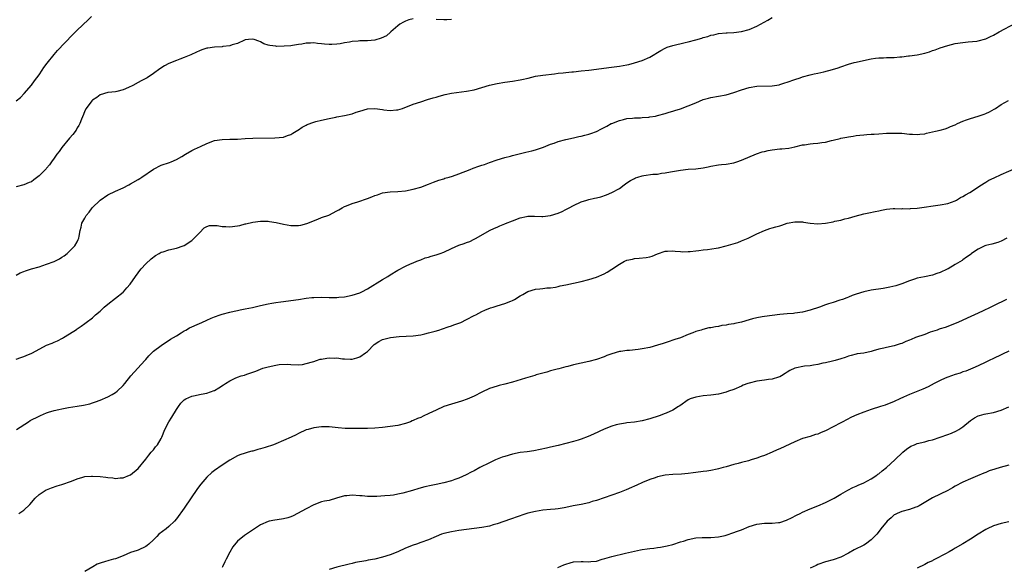
# Model space of a CAD drawing. Units: inches. Extents: x 2505289 to 2508000, y 1515000 to 1518000.
# Drawn here: x 2507060 to 2507318, y 1516705 to 1516848 of the extents above; entities that cross this region are included whole.
import ezdxf

# ---------------------------------------------------------------- set-up
doc = ezdxf.new("R2010")
doc.units = ezdxf.units.IN
doc.header["$MEASUREMENT"] = 0
doc.layers.add('LD25051515_10ft', color=72, linetype='Continuous')

msp = doc.modelspace()

# ---------------------------------------------------------------- linework, layer by layer
at = {"layer": 'LD25051515_10ft'}
for points, elevation in [([(2507059, 1516826.98), (2507060.12, 1516827.88), (2507061.11, 1516828.89), (2507063, 1516831.1), (2507063.83, 1516832.17), (2507065, 1516833.77), (2507065.86, 1516835), (2507066.3, 1516835.7), (2507067.15, 1516836.85), (2507068.93, 1516839.07), (2507069.87, 1516840.13), (2507073.76, 1516844.24), (2507075, 1516845.49), (2507077.84, 1516848.16), (2507078.78, 1516849)], 7490), ([(2507059, 1516781.36), (2507060.06, 1516781.94), (2507061, 1516782.3), (2507061.48, 1516782.52), (2507063.05, 1516783), (2507065, 1516783.56), (2507067, 1516784.2), (2507069, 1516784.95), (2507070.37, 1516785.63), (2507071, 1516786.06), (2507071.59, 1516786.41), (2507072.35, 1516787), (2507073, 1516787.59), (2507074.42, 1516789), (2507075, 1516790.08), (2507075.28, 1516790.72), (2507075.44, 1516791), (2507075.55, 1516791.55), (2507075.77, 1516793), (2507076.05, 1516793.95), (2507076.26, 1516795), (2507077, 1516796.27), (2507077.37, 1516797), (2507078.15, 1516797.85), (2507078.96, 1516799), (2507081, 1516801.02), (2507083, 1516802.39), (2507085, 1516803.36), (2507087, 1516804.22), (2507088.54, 1516805), (2507089, 1516805.22), (2507091, 1516806.37), (2507091.39, 1516806.61), (2507091.92, 1516807), (2507095, 1516809.13), (2507097, 1516810.14), (2507099.17, 1516810.83), (2507099.59, 1516811), (2507101, 1516811.6), (2507102.39, 1516812.39), (2507103.39, 1516813), (2507105, 1516813.93), (2507105.7, 1516814.3), (2507107.3, 1516815), (2507109, 1516815.84), (2507111, 1516816.56), (2507113, 1516816.88), (2507115, 1516816.92), (2507116.98, 1516816.98), (2507119, 1516817.1), (2507121, 1516817.18), (2507126.75, 1516817.25), (2507129, 1516817.49), (2507130.08, 1516817.92), (2507131, 1516818.19), (2507131.46, 1516818.54), (2507132.36, 1516819), (2507132.75, 1516819.25), (2507133, 1516819.36), (2507133.93, 1516820.07), (2507135, 1516820.61), (2507135.25, 1516820.75), (2507137, 1516821.41), (2507137.52, 1516821.52), (2507139, 1516821.9), (2507141, 1516822.36), (2507142.73, 1516822.73), (2507143, 1516822.79), (2507145, 1516823.11), (2507147, 1516823.55), (2507148.04, 1516823.96), (2507149, 1516824.27), (2507151, 1516824.87), (2507153, 1516825), (2507155, 1516824.72), (2507155.36, 1516824.64), (2507157, 1516824.44), (2507158.63, 1516824.63), (2507159, 1516824.65), (2507160.17, 1516825), (2507163, 1516826.08), (2507165, 1516826.75), (2507166.72, 1516827.28), (2507168.26, 1516827.74), (2507169, 1516827.94), (2507169.81, 1516828.19), (2507171.39, 1516828.61), (2507173.04, 1516828.96), (2507177, 1516829.47), (2507179, 1516829.89), (2507183, 1516831.04), (2507185, 1516831.51), (2507187, 1516831.86), (2507189, 1516832.15), (2507191, 1516832.46), (2507191.45, 1516832.55), (2507193.08, 1516832.92), (2507195, 1516833.39), (2507197, 1516833.72), (2507200.04, 1516834.04), (2507201, 1516834.17), (2507202.29, 1516834.29), (2507203, 1516834.41), (2507204.52, 1516834.52), (2507205, 1516834.59), (2507207, 1516834.78), (2507208.98, 1516835.02), (2507211, 1516835.27), (2507214.27, 1516835.73), (2507217, 1516836.03), (2507219, 1516836.36), (2507219.5, 1516836.5), (2507221, 1516836.87), (2507223, 1516837.55), (2507225, 1516838.42), (2507227.86, 1516840.14), (2507229, 1516840.77), (2507229.55, 1516841), (2507231, 1516841.49), (2507234.23, 1516842.23), (2507235, 1516842.37), (2507237, 1516842.89), (2507238.65, 1516843.35), (2507239, 1516843.5), (2507240.19, 1516843.81), (2507241, 1516844.15), (2507241.73, 1516844.27), (2507243, 1516844.61), (2507245, 1516844.74), (2507245.23, 1516844.77), (2507247, 1516844.84), (2507249, 1516845.11), (2507251, 1516845.63), (2507253, 1516846.47), (2507255.92, 1516848.08), (2507257, 1516848.76)], 7510), ([(2507163, 1516848.42), (2507161.85, 1516848.15), (2507161, 1516847.85), (2507160.43, 1516847.57), (2507159.53, 1516847), (2507159, 1516846.58), (2507157.18, 1516845), (2507157.09, 1516844.91), (2507155.98, 1516844.02), (2507154.66, 1516843.34), (2507153, 1516842.86), (2507151, 1516842.66), (2507149, 1516842.64), (2507148.6, 1516842.6), (2507147, 1516842.5), (2507146.36, 1516842.36), (2507145, 1516842.13), (2507143.92, 1516841.92), (2507143, 1516841.78), (2507141.7, 1516841.7), (2507141, 1516841.7), (2507139.79, 1516841.79), (2507139, 1516841.89), (2507137.98, 1516841.98), (2507137, 1516842.13), (2507136.08, 1516842.08), (2507135, 1516842.08), (2507133.83, 1516841.83), (2507133, 1516841.71), (2507131.41, 1516841.41), (2507131, 1516841.36), (2507129.24, 1516841.24), (2507127.22, 1516841.22), (2507127, 1516841.24), (2507125.43, 1516841.43), (2507125, 1516841.54), (2507123.91, 1516841.91), (2507123, 1516842.39), (2507122.54, 1516842.54), (2507121.39, 1516843), (2507121, 1516843.09), (2507119.86, 1516843), (2507119, 1516842.89), (2507118.82, 1516842.82), (2507117, 1516841.99), (2507115.6, 1516841.61), (2507115, 1516841.37), (2507113.16, 1516841.16), (2507113, 1516841.13), (2507111, 1516841), (2507109.24, 1516840.76), (2507109, 1516840.72), (2507107.67, 1516840.33), (2507107, 1516840.08), (2507106.26, 1516839.74), (2507104.79, 1516839), (2507103, 1516838.27), (2507101.9, 1516837.9), (2507101, 1516837.56), (2507099, 1516836.75), (2507097.86, 1516836.14), (2507096.64, 1516835.36), (2507095, 1516834.16), (2507093.31, 1516833), (2507093, 1516832.82), (2507091.8, 1516832.2), (2507091, 1516831.76), (2507089.56, 1516831), (2507088.47, 1516830.47), (2507087, 1516829.86), (2507085.37, 1516829.37), (2507085, 1516829.31), (2507083.13, 1516829.13), (2507083, 1516829.14), (2507081, 1516828.56), (2507080.17, 1516827.83), (2507079, 1516827.14), (2507078.87, 1516827), (2507077.34, 1516825), (2507077, 1516824.33), (2507076.65, 1516823.35), (2507076.14, 1516822.14), (2507075.72, 1516821), (2507075.46, 1516820.54), (2507075, 1516819.87), (2507074.7, 1516819.3), (2507073.85, 1516818.15), (2507073, 1516817.19), (2507071, 1516814.72), (2507070.28, 1516813.72), (2507069.7, 1516813), (2507069, 1516811.93), (2507068.28, 1516811), (2507067.74, 1516810.26), (2507067, 1516809.32), (2507066.84, 1516809.16), (2507065, 1516807.31), (2507063.67, 1516806.33), (2507063, 1516805.77), (2507062.44, 1516805.56), (2507061, 1516804.99), (2507059, 1516804.47)], 7500), ([(2507059, 1516759.34), (2507060.21, 1516759.79), (2507061, 1516760.11), (2507061.66, 1516760.34), (2507063.09, 1516760.91), (2507063.27, 1516761), (2507067, 1516763), (2507068.42, 1516763.58), (2507069, 1516763.86), (2507069.81, 1516764.19), (2507071.15, 1516764.85), (2507071.43, 1516765), (2507073, 1516765.97), (2507074.84, 1516767.16), (2507075, 1516767.29), (2507076.03, 1516767.97), (2507077, 1516768.7), (2507077.34, 1516769), (2507079, 1516770.21), (2507079.8, 1516771), (2507081, 1516771.96), (2507082.1, 1516773), (2507083, 1516773.74), (2507087, 1516776.91), (2507087.09, 1516777), (2507087.99, 1516778.01), (2507088.9, 1516779), (2507090.29, 1516781), (2507091, 1516781.96), (2507091.42, 1516782.58), (2507091.78, 1516783), (2507093, 1516784.29), (2507094.37, 1516785.63), (2507095.5, 1516786.5), (2507096.43, 1516787), (2507097, 1516787.35), (2507097.5, 1516787.5), (2507099, 1516788.02), (2507101, 1516788.46), (2507102.77, 1516789), (2507103, 1516789.1), (2507105, 1516790.44), (2507105.31, 1516790.69), (2507105.67, 1516791), (2507107, 1516792.46), (2507108.29, 1516793.71), (2507109, 1516794.11), (2507109.66, 1516794.34), (2507111.63, 1516794.37), (2507113, 1516794.12), (2507113.89, 1516794.11), (2507115, 1516794.01), (2507117, 1516794.25), (2507117.62, 1516794.38), (2507119, 1516794.75), (2507119.21, 1516794.79), (2507121, 1516795.22), (2507123, 1516795.47), (2507125, 1516795.44), (2507125.39, 1516795.39), (2507127.12, 1516795.12), (2507129, 1516794.7), (2507131, 1516794.38), (2507131.64, 1516794.36), (2507133, 1516794.37), (2507133.55, 1516794.45), (2507135.15, 1516794.85), (2507138.03, 1516796.03), (2507139, 1516796.4), (2507140.92, 1516797.08), (2507143, 1516798.15), (2507143.51, 1516798.49), (2507144.37, 1516799), (2507145, 1516799.35), (2507145.5, 1516799.5), (2507147, 1516800.12), (2507148.51, 1516800.51), (2507151, 1516801.37), (2507152.18, 1516801.82), (2507153, 1516802.2), (2507153.62, 1516802.38), (2507155, 1516802.86), (2507157, 1516803.12), (2507159, 1516803.25), (2507161, 1516803.45), (2507163, 1516803.84), (2507165, 1516804.4), (2507167, 1516805.16), (2507168.29, 1516805.71), (2507169, 1516805.94), (2507169.75, 1516806.25), (2507171, 1516806.6), (2507171.29, 1516806.71), (2507172.39, 1516807), (2507173.28, 1516807.28), (2507175, 1516807.89), (2507177.91, 1516809), (2507178.68, 1516809.32), (2507180.17, 1516809.83), (2507181, 1516810.14), (2507181.67, 1516810.33), (2507183, 1516810.84), (2507185, 1516811.49), (2507187, 1516812.11), (2507188.51, 1516812.51), (2507189, 1516812.66), (2507192.49, 1516813.51), (2507194.09, 1516813.91), (2507195, 1516814.18), (2507197.12, 1516814.88), (2507199, 1516815.62), (2507199.91, 1516815.91), (2507201, 1516816.29), (2507203, 1516816.81), (2507205, 1516817.26), (2507206.4, 1516817.6), (2507207, 1516817.71), (2507207.99, 1516818.01), (2507209, 1516818.23), (2507209.55, 1516818.45), (2507211.03, 1516818.97), (2507212.36, 1516819.64), (2507213, 1516819.99), (2507213.69, 1516820.31), (2507214.85, 1516821), (2507215, 1516821.07), (2507217, 1516821.82), (2507218.11, 1516822.11), (2507219, 1516822.31), (2507220.41, 1516822.41), (2507221, 1516822.5), (2507222.51, 1516822.51), (2507223, 1516822.57), (2507224.71, 1516822.71), (2507225, 1516822.74), (2507226.43, 1516823), (2507227, 1516823.12), (2507229, 1516823.66), (2507230.03, 1516823.97), (2507231, 1516824.24), (2507231.57, 1516824.43), (2507233, 1516824.86), (2507235, 1516825.64), (2507237, 1516826.48), (2507239, 1516827.3), (2507240.33, 1516827.67), (2507241, 1516827.85), (2507243, 1516828.17), (2507245, 1516828.57), (2507247, 1516829.18), (2507249, 1516829.88), (2507251, 1516830.45), (2507253, 1516830.77), (2507257, 1516830.88), (2507258.82, 1516831.18), (2507259, 1516831.22), (2507260.36, 1516831.64), (2507261, 1516831.85), (2507263, 1516832.56), (2507264.33, 1516833), (2507265, 1516833.24), (2507267, 1516833.81), (2507267.99, 1516833.99), (2507269, 1516834.24), (2507270.56, 1516834.56), (2507272.86, 1516835.14), (2507274.36, 1516835.64), (2507275, 1516835.88), (2507277, 1516836.56), (2507278.53, 1516837), (2507279, 1516837.12), (2507281.71, 1516837.71), (2507283, 1516837.93), (2507284.09, 1516838.09), (2507285, 1516838.2), (2507286.22, 1516838.22), (2507287, 1516838.27), (2507289, 1516838.33), (2507290.47, 1516838.47), (2507291, 1516838.48), (2507292.7, 1516838.7), (2507293, 1516838.71), (2507295, 1516839), (2507297, 1516839.45), (2507298.2, 1516839.81), (2507299, 1516840.1), (2507299.69, 1516840.31), (2507301, 1516840.8), (2507303, 1516841.44), (2507305, 1516841.93), (2507307, 1516842.26), (2507308.37, 1516842.37), (2507310.6, 1516842.6), (2507311, 1516842.66), (2507313, 1516843.19), (2507314.22, 1516843.78), (2507315, 1516844.14), (2507316.52, 1516845), (2507320.75, 1516847.25)], 7520), ([(2507173, 1516848.21), (2507171.83, 1516848.17), (2507171, 1516848.15), (2507169, 1516848.21)], 7500), ([(2507059.13, 1516741), (2507062.21, 1516743), (2507062.71, 1516743.29), (2507065, 1516744.49), (2507065.37, 1516744.63), (2507066.18, 1516745), (2507067, 1516745.33), (2507067.49, 1516745.49), (2507069, 1516745.9), (2507070.2, 1516746.2), (2507071, 1516746.35), (2507072.71, 1516746.71), (2507075, 1516747.11), (2507076.65, 1516747.35), (2507078.28, 1516747.72), (2507079, 1516747.92), (2507079.77, 1516748.23), (2507081, 1516748.63), (2507083, 1516749.51), (2507084.13, 1516750.13), (2507085, 1516750.64), (2507085.47, 1516751), (2507087, 1516752.46), (2507087.47, 1516753), (2507089.05, 1516755), (2507090.89, 1516757), (2507092.76, 1516759), (2507093, 1516759.28), (2507093.76, 1516760.24), (2507094.55, 1516761), (2507095, 1516761.46), (2507097, 1516762.98), (2507099.43, 1516764.57), (2507100.26, 1516765), (2507101, 1516765.51), (2507102.27, 1516766.27), (2507103, 1516766.75), (2507103.5, 1516767), (2507104.41, 1516767.59), (2507107, 1516768.72), (2507107.66, 1516769), (2507109, 1516769.61), (2507110.07, 1516770.07), (2507111, 1516770.48), (2507112.45, 1516771), (2507113, 1516771.16), (2507115, 1516771.66), (2507116.09, 1516771.91), (2507117, 1516772.09), (2507117.72, 1516772.28), (2507119, 1516772.51), (2507120.93, 1516772.93), (2507123, 1516773.41), (2507125, 1516773.84), (2507126, 1516774), (2507127, 1516774.2), (2507128.38, 1516774.38), (2507129, 1516774.48), (2507131, 1516774.73), (2507133, 1516775.02), (2507135, 1516775.34), (2507136.5, 1516775.5), (2507137, 1516775.54), (2507139, 1516775.57), (2507141, 1516775.49), (2507142.52, 1516775.48), (2507143, 1516775.49), (2507143.56, 1516775.56), (2507145, 1516775.69), (2507147, 1516776.13), (2507149, 1516776.75), (2507149.56, 1516777), (2507151, 1516777.74), (2507155, 1516780.25), (2507156.34, 1516781), (2507157, 1516781.43), (2507159, 1516782.68), (2507161, 1516783.75), (2507162.29, 1516784.29), (2507163, 1516784.62), (2507163.92, 1516785), (2507164.71, 1516785.29), (2507165, 1516785.36), (2507166.15, 1516785.85), (2507167, 1516786.03), (2507167.71, 1516786.29), (2507169, 1516786.64), (2507170.03, 1516787), (2507171, 1516787.4), (2507173, 1516788.36), (2507175, 1516789.22), (2507176.34, 1516789.66), (2507177, 1516789.93), (2507177.81, 1516790.19), (2507179, 1516790.73), (2507179.53, 1516791), (2507183, 1516793), (2507184.34, 1516793.66), (2507185, 1516793.91), (2507185.72, 1516794.28), (2507187, 1516794.77), (2507187.15, 1516794.85), (2507189, 1516795.6), (2507191, 1516796.32), (2507192.7, 1516796.7), (2507193, 1516796.76), (2507194.79, 1516796.79), (2507196.72, 1516796.72), (2507197, 1516796.69), (2507199, 1516796.94), (2507201, 1516797.59), (2507201.99, 1516798), (2507203, 1516798.51), (2507203.85, 1516799), (2507205, 1516799.6), (2507207, 1516800.53), (2507208.45, 1516801), (2507209, 1516801.15), (2507210.53, 1516801.47), (2507211, 1516801.61), (2507212.13, 1516801.87), (2507213.63, 1516802.37), (2507215.06, 1516802.94), (2507217, 1516804.04), (2507218.28, 1516805), (2507219, 1516805.51), (2507219.89, 1516806.11), (2507221, 1516806.68), (2507221.22, 1516806.78), (2507221.86, 1516807), (2507223, 1516807.32), (2507223.39, 1516807.39), (2507225.74, 1516807.74), (2507227, 1516807.81), (2507228.01, 1516808.01), (2507229, 1516808.1), (2507230.43, 1516808.43), (2507233, 1516808.87), (2507235, 1516809.06), (2507237, 1516809.17), (2507239, 1516809.43), (2507240.28, 1516809.72), (2507241, 1516809.86), (2507243, 1516810.2), (2507243.73, 1516810.27), (2507245, 1516810.41), (2507247, 1516810.76), (2507247.78, 1516811), (2507249, 1516811.42), (2507252.94, 1516813.06), (2507254.39, 1516813.61), (2507255, 1516813.74), (2507255.99, 1516814.01), (2507257, 1516814.17), (2507259, 1516814.38), (2507259.59, 1516814.41), (2507261.38, 1516814.62), (2507263, 1516814.96), (2507265, 1516815.43), (2507265.47, 1516815.47), (2507267, 1516815.69), (2507267.77, 1516815.77), (2507269, 1516815.86), (2507270.08, 1516816.08), (2507271, 1516816.19), (2507272.61, 1516816.61), (2507273, 1516816.69), (2507274.88, 1516817.12), (2507275, 1516817.16), (2507276.56, 1516817.44), (2507277, 1516817.57), (2507278.24, 1516817.76), (2507279, 1516817.89), (2507279.98, 1516818.02), (2507281, 1516818.09), (2507281.82, 1516818.18), (2507283, 1516818.21), (2507283.71, 1516818.29), (2507285, 1516818.34), (2507287, 1516818.47), (2507287.53, 1516818.47), (2507289, 1516818.55), (2507289.49, 1516818.51), (2507291, 1516818.49), (2507293, 1516818.25), (2507293.77, 1516818.23), (2507295, 1516818.12), (2507295.74, 1516818.26), (2507297, 1516818.37), (2507297.49, 1516818.51), (2507299.81, 1516819), (2507301, 1516819.28), (2507302.34, 1516819.66), (2507303, 1516819.87), (2507303.78, 1516820.22), (2507305, 1516820.72), (2507305.6, 1516821), (2507307, 1516821.62), (2507307.96, 1516821.96), (2507309, 1516822.36), (2507311, 1516822.94), (2507312.55, 1516823.45), (2507313, 1516823.62), (2507313.93, 1516824.07), (2507315.22, 1516824.78), (2507315.55, 1516825), (2507317, 1516826.01), (2507318.92, 1516827.08)], 7530), ([(2507059.7, 1516719), (2507061, 1516719.85), (2507062.62, 1516721.38), (2507063.98, 1516723), (2507065, 1516723.98), (2507066.86, 1516725.14), (2507067, 1516725.22), (2507068.29, 1516725.71), (2507069.78, 1516726.22), (2507071, 1516726.59), (2507073.48, 1516727.48), (2507075, 1516728.07), (2507076.47, 1516728.47), (2507077, 1516728.64), (2507078.76, 1516728.76), (2507079, 1516728.8), (2507081, 1516728.68), (2507082.52, 1516728.52), (2507083, 1516728.43), (2507084.33, 1516728.33), (2507085, 1516728.19), (2507086.29, 1516728.29), (2507087, 1516728.29), (2507088.74, 1516729), (2507089, 1516729.12), (2507091, 1516730.8), (2507093, 1516733.2), (2507093.75, 1516734.25), (2507094.4, 1516735), (2507094.66, 1516735.34), (2507095, 1516735.69), (2507095.55, 1516736.45), (2507096.02, 1516737), (2507097, 1516738.63), (2507097.2, 1516739), (2507097.99, 1516741), (2507099.02, 1516743), (2507099.81, 1516744.19), (2507101, 1516746.18), (2507101.55, 1516747), (2507102.17, 1516747.83), (2507103, 1516748.75), (2507103.42, 1516749), (2507105, 1516749.69), (2507105.88, 1516749.88), (2507107, 1516750.1), (2507108.39, 1516750.39), (2507109, 1516750.46), (2507110.86, 1516751.14), (2507111, 1516751.2), (2507112.14, 1516751.86), (2507113.36, 1516752.64), (2507113.82, 1516753), (2507115, 1516753.71), (2507116.4, 1516754.4), (2507117, 1516754.68), (2507117.96, 1516755), (2507118.79, 1516755.21), (2507119.47, 1516755.47), (2507121, 1516755.94), (2507121.76, 1516756.24), (2507123, 1516756.76), (2507123.65, 1516757), (2507125, 1516757.4), (2507127, 1516757.81), (2507127.94, 1516757.94), (2507130.04, 1516758.04), (2507131, 1516757.97), (2507133, 1516757.92), (2507133.99, 1516757.99), (2507135, 1516758.23), (2507136.66, 1516758.65), (2507137, 1516758.8), (2507137.68, 1516759), (2507138.66, 1516759.34), (2507139, 1516759.37), (2507140.36, 1516759.64), (2507141, 1516759.69), (2507142.33, 1516759.67), (2507143, 1516759.68), (2507144.53, 1516759.47), (2507145, 1516759.46), (2507146.63, 1516759.37), (2507147, 1516759.4), (2507148.25, 1516759.75), (2507149, 1516759.99), (2507150.48, 1516761), (2507151, 1516761.42), (2507152.81, 1516763.19), (2507154.01, 1516763.99), (2507155, 1516764.49), (2507157.08, 1516765.08), (2507159.33, 1516765.33), (2507163, 1516765.51), (2507165, 1516765.77), (2507166.03, 1516766.03), (2507167, 1516766.23), (2507168.74, 1516766.74), (2507169.71, 1516767), (2507170.69, 1516767.31), (2507172.17, 1516767.83), (2507173, 1516768.08), (2507173.67, 1516768.34), (2507175, 1516768.79), (2507175.47, 1516769), (2507177, 1516769.73), (2507179, 1516770.79), (2507179.43, 1516771), (2507181, 1516771.85), (2507181.79, 1516772.21), (2507183.23, 1516772.77), (2507183.98, 1516773), (2507185, 1516773.35), (2507187, 1516773.96), (2507188.59, 1516774.59), (2507189, 1516774.73), (2507189.53, 1516775), (2507191, 1516775.93), (2507191.7, 1516776.3), (2507193, 1516777.1), (2507195, 1516777.68), (2507196.18, 1516777.82), (2507197, 1516777.87), (2507198, 1516778), (2507199, 1516778.06), (2507200.25, 1516778.25), (2507201, 1516778.4), (2507201.47, 1516778.53), (2507203, 1516778.82), (2507207, 1516779.67), (2507209, 1516780.18), (2507211, 1516780.84), (2507213, 1516781.7), (2507213.85, 1516782.15), (2507215.06, 1516782.94), (2507217, 1516784.24), (2507218.38, 1516785), (2507218.8, 1516785.2), (2507219, 1516785.31), (2507220.44, 1516785.56), (2507221, 1516785.75), (2507222.23, 1516785.77), (2507224.02, 1516785.98), (2507225, 1516786.17), (2507225.64, 1516786.36), (2507227, 1516786.92), (2507229, 1516787.66), (2507229.65, 1516787.65), (2507231, 1516787.73), (2507231.64, 1516787.64), (2507233, 1516787.51), (2507233.49, 1516787.49), (2507235, 1516787.51), (2507235.55, 1516787.55), (2507237, 1516787.74), (2507237.81, 1516787.81), (2507239, 1516787.97), (2507240.06, 1516788.06), (2507242.4, 1516788.4), (2507243, 1516788.53), (2507245, 1516789.03), (2507248.07, 1516789.93), (2507249, 1516790.32), (2507250.76, 1516791), (2507251.27, 1516791.27), (2507253, 1516792.13), (2507255, 1516793.02), (2507256.44, 1516793.56), (2507257, 1516793.72), (2507257.97, 1516794.03), (2507259, 1516794.3), (2507259.53, 1516794.47), (2507261, 1516794.92), (2507263, 1516795.33), (2507263.3, 1516795.3), (2507265, 1516795.27), (2507265.21, 1516795.21), (2507267, 1516794.95), (2507269, 1516794.81), (2507271.04, 1516794.96), (2507273, 1516795.33), (2507273.46, 1516795.46), (2507275, 1516795.78), (2507276.09, 1516796.09), (2507277, 1516796.27), (2507278.8, 1516796.8), (2507281, 1516797.38), (2507282.33, 1516797.67), (2507284.02, 1516797.98), (2507285, 1516798.22), (2507285.66, 1516798.34), (2507287, 1516798.63), (2507288.76, 1516798.76), (2507289.18, 1516798.82), (2507291, 1516798.74), (2507291.23, 1516798.77), (2507293, 1516798.74), (2507293.23, 1516798.77), (2507295, 1516798.9), (2507301, 1516799.74), (2507303, 1516800.13), (2507305, 1516800.84), (2507305.3, 1516801), (2507306.36, 1516801.64), (2507307, 1516801.96), (2507307.63, 1516802.37), (2507308.76, 1516803), (2507311.88, 1516805), (2507312.55, 1516805.45), (2507313, 1516805.69), (2507313.82, 1516806.18), (2507315.15, 1516806.85), (2507317, 1516807.73), (2507321, 1516809.47)], 7540), ([(2507318.48, 1516791), (2507317, 1516790.26), (2507316.11, 1516789.89), (2507314.56, 1516789.44), (2507313, 1516789.09), (2507312.76, 1516789), (2507311, 1516788.19), (2507309.26, 1516787), (2507309.12, 1516786.88), (2507307.97, 1516786.03), (2507307, 1516785.34), (2507306.78, 1516785.22), (2507305, 1516784.1), (2507303.1, 1516783), (2507302.9, 1516782.9), (2507301, 1516782.08), (2507300.19, 1516781.82), (2507299, 1516781.39), (2507296.9, 1516780.9), (2507295, 1516780.53), (2507294.3, 1516780.3), (2507293, 1516779.91), (2507291, 1516779.12), (2507289.42, 1516778.58), (2507287.81, 1516778.19), (2507287, 1516778.03), (2507286.1, 1516777.9), (2507283, 1516777.47), (2507281, 1516777.03), (2507279, 1516776.35), (2507278.01, 1516775.99), (2507277, 1516775.58), (2507276.56, 1516775.44), (2507275.42, 1516775), (2507274.77, 1516774.77), (2507273, 1516774.21), (2507271.81, 1516773.81), (2507271, 1516773.56), (2507269.46, 1516773), (2507267, 1516772.17), (2507265, 1516771.65), (2507263, 1516771.37), (2507262.66, 1516771.34), (2507261, 1516771.26), (2507259, 1516771.07), (2507257, 1516770.79), (2507255, 1516770.54), (2507254.43, 1516770.43), (2507253, 1516770.22), (2507251.89, 1516769.89), (2507251, 1516769.67), (2507249, 1516769.08), (2507247.28, 1516768.72), (2507247, 1516768.64), (2507245.56, 1516768.44), (2507245, 1516768.28), (2507243.85, 1516768.15), (2507243, 1516767.94), (2507242.15, 1516767.85), (2507241, 1516767.61), (2507240.46, 1516767.54), (2507238.85, 1516767.15), (2507238.45, 1516767), (2507237, 1516766.58), (2507236.26, 1516766.26), (2507235, 1516765.81), (2507233, 1516764.98), (2507231.51, 1516764.49), (2507231, 1516764.35), (2507230.01, 1516763.99), (2507229, 1516763.69), (2507228.5, 1516763.5), (2507227.02, 1516763), (2507225, 1516762.44), (2507223, 1516762.04), (2507221.89, 1516761.89), (2507219.67, 1516761.67), (2507219, 1516761.63), (2507217.38, 1516761.38), (2507217, 1516761.34), (2507215, 1516760.78), (2507213.7, 1516760.3), (2507213, 1516760.01), (2507211, 1516759.26), (2507209, 1516758.76), (2507207, 1516758.36), (2507205, 1516757.9), (2507203.47, 1516757.47), (2507203, 1516757.36), (2507201.15, 1516756.85), (2507200.72, 1516756.72), (2507199, 1516756.28), (2507198.03, 1516755.97), (2507197, 1516755.74), (2507195.25, 1516755.25), (2507194.88, 1516755.12), (2507192.42, 1516754.42), (2507189, 1516753.38), (2507187, 1516752.82), (2507185.53, 1516752.47), (2507185, 1516752.33), (2507183, 1516751.72), (2507181, 1516750.77), (2507179, 1516749.71), (2507177.13, 1516748.87), (2507175.62, 1516748.38), (2507173, 1516747.64), (2507171, 1516746.95), (2507169, 1516746.06), (2507167.14, 1516745.14), (2507165.58, 1516744.42), (2507165, 1516744.14), (2507164.16, 1516743.84), (2507163, 1516743.29), (2507162.78, 1516743.22), (2507162.28, 1516743), (2507161, 1516742.54), (2507159, 1516742.05), (2507157, 1516741.75), (2507155, 1516741.51), (2507153, 1516741.33), (2507151, 1516741.24), (2507149.22, 1516741.22), (2507149, 1516741.23), (2507147.2, 1516741.2), (2507147, 1516741.22), (2507145.23, 1516741.23), (2507143.39, 1516741.39), (2507141, 1516741.64), (2507139.67, 1516741.67), (2507139, 1516741.67), (2507137, 1516741.43), (2507135.49, 1516741), (2507135, 1516740.85), (2507133, 1516739.95), (2507132.39, 1516739.61), (2507131.07, 1516739), (2507129, 1516738.07), (2507127, 1516737.23), (2507126.39, 1516737), (2507124.25, 1516736.25), (2507123, 1516735.87), (2507122.28, 1516735.72), (2507121, 1516735.32), (2507120.73, 1516735.27), (2507119.81, 1516735), (2507119, 1516734.79), (2507117.64, 1516734.36), (2507117, 1516734.07), (2507115, 1516732.94), (2507113, 1516731.67), (2507111, 1516730.25), (2507110.28, 1516729.72), (2507109, 1516728.52), (2507107.37, 1516726.63), (2507106.51, 1516725.49), (2507103, 1516720.36), (2507101, 1516717.56), (2507100.53, 1516717), (2507099, 1516715.56), (2507098.3, 1516715), (2507096.42, 1516713.58), (2507095.82, 1516713), (2507095, 1516712.12), (2507093.73, 1516711), (2507093.37, 1516710.63), (2507093, 1516710.33), (2507091, 1516709.4), (2507090.67, 1516709.33), (2507089, 1516708.77), (2507087, 1516707.92), (2507085, 1516707.13), (2507084.53, 1516707), (2507083.29, 1516706.71), (2507083, 1516706.62), (2507082.39, 1516706.39), (2507081, 1516706.01), (2507080.25, 1516705.75), (2507079.07, 1516705), (2507077, 1516703.84)], 7550), ([(2507318.4, 1516775), (2507315, 1516773.31), (2507313.45, 1516772.55), (2507313, 1516772.36), (2507312.08, 1516771.92), (2507310.02, 1516771), (2507308.1, 1516770.1), (2507305.65, 1516769), (2507305, 1516768.68), (2507303, 1516767.91), (2507302.33, 1516767.67), (2507301, 1516767.29), (2507300.8, 1516767.2), (2507300.21, 1516767), (2507298.41, 1516766.41), (2507297, 1516765.87), (2507294.55, 1516765), (2507293.44, 1516764.56), (2507293, 1516764.35), (2507292.02, 1516763.98), (2507291, 1516763.51), (2507290.59, 1516763.41), (2507289, 1516762.86), (2507287, 1516762.46), (2507286.26, 1516762.26), (2507285, 1516762.03), (2507283.52, 1516761.52), (2507283, 1516761.41), (2507281, 1516760.93), (2507279.25, 1516760.75), (2507279, 1516760.7), (2507277.68, 1516760.32), (2507277, 1516760.19), (2507276.18, 1516759.82), (2507275, 1516759.45), (2507273.52, 1516759), (2507272.82, 1516758.82), (2507271, 1516758.43), (2507270.29, 1516758.29), (2507269, 1516757.97), (2507267.84, 1516757.84), (2507267, 1516757.63), (2507265.51, 1516757.51), (2507263, 1516757.03), (2507261.63, 1516756.37), (2507261, 1516755.98), (2507260.41, 1516755.59), (2507259.44, 1516755), (2507259, 1516754.76), (2507258.69, 1516754.69), (2507257, 1516754.14), (2507256.05, 1516754.05), (2507255, 1516753.86), (2507253, 1516753.6), (2507251, 1516753.11), (2507250.68, 1516753), (2507249.47, 1516752.53), (2507249, 1516752.3), (2507247, 1516751.47), (2507245.62, 1516751), (2507245, 1516750.78), (2507243, 1516750.24), (2507241, 1516749.91), (2507239, 1516749.75), (2507237, 1516749.47), (2507235.57, 1516749), (2507235, 1516748.71), (2507232.81, 1516747.19), (2507232.48, 1516747), (2507231, 1516746.01), (2507229.25, 1516745.25), (2507229, 1516745.12), (2507227.43, 1516744.57), (2507225, 1516743.78), (2507223, 1516743.23), (2507221, 1516742.9), (2507219, 1516742.68), (2507218.61, 1516742.61), (2507217, 1516742.39), (2507216.15, 1516742.15), (2507215, 1516741.88), (2507213, 1516741.07), (2507210.27, 1516739.73), (2507208.88, 1516739.12), (2507207, 1516738.41), (2507206.18, 1516738.18), (2507205, 1516737.82), (2507201, 1516736.78), (2507199, 1516736.32), (2507197.88, 1516736.12), (2507194.57, 1516735.43), (2507192.84, 1516735.16), (2507191, 1516734.92), (2507189, 1516734.52), (2507187, 1516733.94), (2507186.31, 1516733.69), (2507185, 1516733.2), (2507184.53, 1516733), (2507183, 1516732.28), (2507180.47, 1516731), (2507179, 1516730.19), (2507178.22, 1516729.78), (2507176.88, 1516729.12), (2507175, 1516728.27), (2507173.9, 1516727.9), (2507173, 1516727.53), (2507171.01, 1516726.99), (2507169, 1516726.59), (2507167.68, 1516726.31), (2507166.07, 1516725.93), (2507164.5, 1516725.5), (2507162.83, 1516725), (2507160.32, 1516724.32), (2507159, 1516724.03), (2507157.82, 1516723.82), (2507157, 1516723.71), (2507155.57, 1516723.57), (2507153.45, 1516723.45), (2507153, 1516723.41), (2507151.45, 1516723.45), (2507151, 1516723.41), (2507149.61, 1516723.61), (2507149, 1516723.63), (2507147, 1516723.81), (2507145.61, 1516723.61), (2507145, 1516723.57), (2507142.96, 1516722.96), (2507141, 1516722.42), (2507139.8, 1516722.2), (2507139, 1516722), (2507137, 1516721.28), (2507135, 1516720.25), (2507131.6, 1516718.4), (2507131, 1516718.16), (2507130.16, 1516717.84), (2507129, 1516717.56), (2507128.53, 1516717.47), (2507126.75, 1516717.25), (2507125.3, 1516717), (2507125, 1516716.93), (2507123, 1516716.01), (2507121.42, 1516715), (2507121.18, 1516714.82), (2507118.8, 1516713.2), (2507117, 1516711.73), (2507115.75, 1516710.25), (2507115, 1516708.9), (2507114.06, 1516707), (2507113.68, 1516706.32), (2507113.08, 1516705), (2507113, 1516704.85)], 7560), ([(2507319, 1516761.48), (2507317.34, 1516760.66), (2507317, 1516760.51), (2507315, 1516759.51), (2507313.9, 1516759), (2507313, 1516758.55), (2507311, 1516757.62), (2507309.58, 1516757), (2507307.76, 1516756.24), (2507307, 1516756.03), (2507306.28, 1516755.72), (2507305, 1516755.34), (2507303, 1516754.66), (2507302.37, 1516754.37), (2507301, 1516753.82), (2507299.43, 1516753), (2507297.86, 1516752.14), (2507296.47, 1516751.53), (2507295.15, 1516751), (2507293, 1516750.11), (2507291.4, 1516749.4), (2507290.43, 1516749), (2507289, 1516748.3), (2507286.63, 1516747.37), (2507285.44, 1516747), (2507283, 1516746.2), (2507281, 1516745.49), (2507279.22, 1516744.78), (2507277.84, 1516744.16), (2507276.5, 1516743.5), (2507275.53, 1516743), (2507275, 1516742.75), (2507273, 1516741.71), (2507271, 1516740.62), (2507269.84, 1516740.16), (2507269, 1516739.78), (2507268.38, 1516739.62), (2507267, 1516739.16), (2507265, 1516738.58), (2507263, 1516737.76), (2507259, 1516735.87), (2507258.38, 1516735.62), (2507257, 1516735.01), (2507255, 1516734.21), (2507254.11, 1516733.89), (2507253, 1516733.46), (2507251.51, 1516733), (2507250.81, 1516732.81), (2507249, 1516732.37), (2507248.1, 1516732.1), (2507247, 1516731.81), (2507245, 1516731.21), (2507244.23, 1516731), (2507243, 1516730.68), (2507242.61, 1516730.61), (2507241, 1516730.26), (2507239.92, 1516730.08), (2507239, 1516729.95), (2507237, 1516729.68), (2507236.36, 1516729.64), (2507235, 1516729.45), (2507233.3, 1516729.3), (2507231, 1516729.17), (2507229, 1516728.98), (2507227, 1516728.55), (2507226.35, 1516728.35), (2507225, 1516727.88), (2507223.11, 1516727.11), (2507221.6, 1516726.4), (2507221, 1516726.15), (2507220.23, 1516725.77), (2507218.83, 1516725.17), (2507217, 1516724.46), (2507211, 1516722.41), (2507209.91, 1516722.09), (2507209, 1516721.81), (2507207, 1516721.36), (2507204.95, 1516721), (2507203, 1516720.58), (2507202.51, 1516720.51), (2507201, 1516720.22), (2507200.16, 1516720.16), (2507199, 1516720.01), (2507197, 1516719.84), (2507195, 1516719.55), (2507193, 1516719.04), (2507191.46, 1516718.54), (2507191, 1516718.42), (2507189.97, 1516718.03), (2507189, 1516717.72), (2507188.48, 1516717.52), (2507185, 1516716.27), (2507183.99, 1516715.99), (2507183, 1516715.69), (2507181, 1516715.31), (2507175, 1516714.55), (2507173, 1516714.23), (2507171, 1516713.75), (2507170.44, 1516713.56), (2507169, 1516713), (2507167, 1516712.08), (2507165, 1516711.36), (2507163.86, 1516711), (2507163, 1516710.71), (2507161, 1516709.88), (2507159, 1516708.98), (2507157, 1516708.16), (2507155, 1516707.53), (2507153, 1516707.06), (2507151.24, 1516706.76), (2507150.63, 1516706.63), (2507147.86, 1516706.14), (2507147, 1516705.92), (2507146.23, 1516705.77), (2507143, 1516704.98), (2507141, 1516704.34)], 7570), ([(2507200.89, 1516704.88), (2507202.48, 1516705.52), (2507203, 1516705.76), (2507204.09, 1516706.09), (2507205, 1516706.34), (2507207, 1516706.46), (2507207.54, 1516706.46), (2507209, 1516706.36), (2507209.55, 1516706.45), (2507211, 1516706.56), (2507212.46, 1516707), (2507213.18, 1516707.18), (2507215, 1516707.71), (2507218.6, 1516708.6), (2507221, 1516709.16), (2507222.56, 1516709.44), (2507223, 1516709.55), (2507224.29, 1516709.71), (2507225, 1516709.84), (2507226.05, 1516709.95), (2507227, 1516710.1), (2507227.8, 1516710.2), (2507229.49, 1516710.51), (2507231, 1516710.89), (2507233, 1516711.55), (2507233.78, 1516711.78), (2507235, 1516712.19), (2507237, 1516712.59), (2507238.69, 1516712.7), (2507240.72, 1516712.72), (2507241, 1516712.7), (2507243, 1516712.87), (2507244.74, 1516713.26), (2507245, 1516713.33), (2507247, 1516714), (2507247.71, 1516714.29), (2507249, 1516714.76), (2507251, 1516715.56), (2507253, 1516716.19), (2507255, 1516716.45), (2507256.49, 1516716.49), (2507257, 1516716.48), (2507258.66, 1516716.66), (2507259, 1516716.67), (2507260.77, 1516717.23), (2507261, 1516717.33), (2507262.11, 1516717.89), (2507263.43, 1516718.57), (2507264.38, 1516719), (2507265, 1516719.3), (2507267, 1516720.19), (2507269, 1516721.03), (2507271, 1516721.91), (2507272.74, 1516722.74), (2507273.24, 1516723), (2507275, 1516724.05), (2507276.88, 1516725.12), (2507278.19, 1516725.81), (2507279, 1516726.1), (2507279.59, 1516726.41), (2507281, 1516726.99), (2507283, 1516728.07), (2507284.41, 1516729), (2507284.75, 1516729.25), (2507285, 1516729.41), (2507285.87, 1516730.13), (2507286.97, 1516731), (2507289.18, 1516733), (2507291.22, 1516735), (2507292.18, 1516735.82), (2507293.39, 1516736.61), (2507294.3, 1516737), (2507295, 1516737.27), (2507297, 1516737.78), (2507298.09, 1516738.09), (2507299, 1516738.3), (2507301, 1516738.93), (2507303, 1516739.66), (2507303.96, 1516740.04), (2507305.35, 1516740.65), (2507305.96, 1516741), (2507307, 1516741.71), (2507309, 1516743.33), (2507310.02, 1516743.98), (2507311, 1516744.53), (2507311.33, 1516744.67), (2507312.57, 1516745), (2507313, 1516745.1), (2507315, 1516745.46), (2507317, 1516746), (2507319, 1516746.87)], 7580), ([(2507319, 1516731.63), (2507316.79, 1516731), (2507315.38, 1516730.62), (2507313.87, 1516730.13), (2507313, 1516729.75), (2507312.45, 1516729.55), (2507310.81, 1516728.81), (2507309, 1516728.08), (2507307, 1516727.18), (2507305, 1516726.12), (2507304.29, 1516725.71), (2507303, 1516725.02), (2507301, 1516724.07), (2507299, 1516723.05), (2507295.49, 1516721), (2507295, 1516720.76), (2507294.65, 1516720.65), (2507293, 1516720.01), (2507291, 1516719.49), (2507289.76, 1516719), (2507289.24, 1516718.76), (2507289, 1516718.61), (2507288.16, 1516717.84), (2507287.19, 1516717), (2507285.53, 1516715), (2507285.31, 1516714.69), (2507284.42, 1516713.58), (2507283, 1516712.14), (2507281.48, 1516711), (2507281, 1516710.7), (2507278.55, 1516709.45), (2507277, 1516708.61), (2507275, 1516707.59), (2507273, 1516706.89), (2507271, 1516706.34), (2507269, 1516705.67), (2507268.58, 1516705.42), (2507267, 1516704.68)], 7590), ([(2507319, 1516716.8), (2507317, 1516716.37), (2507315, 1516715.78), (2507313.31, 1516715), (2507313, 1516714.84), (2507311, 1516713.58), (2507309, 1516712.29), (2507307, 1516711.04), (2507305, 1516709.89), (2507304.42, 1516709.58), (2507303.43, 1516709), (2507302.46, 1516708.46), (2507299.73, 1516707), (2507299.24, 1516706.76), (2507299, 1516706.62), (2507297.85, 1516706.15), (2507297, 1516705.65), (2507295, 1516704.67)], 7600)]:
    msp.add_lwpolyline(points, dxfattribs=dict(at, elevation=elevation))

doc.saveas('drawing.dxf')
